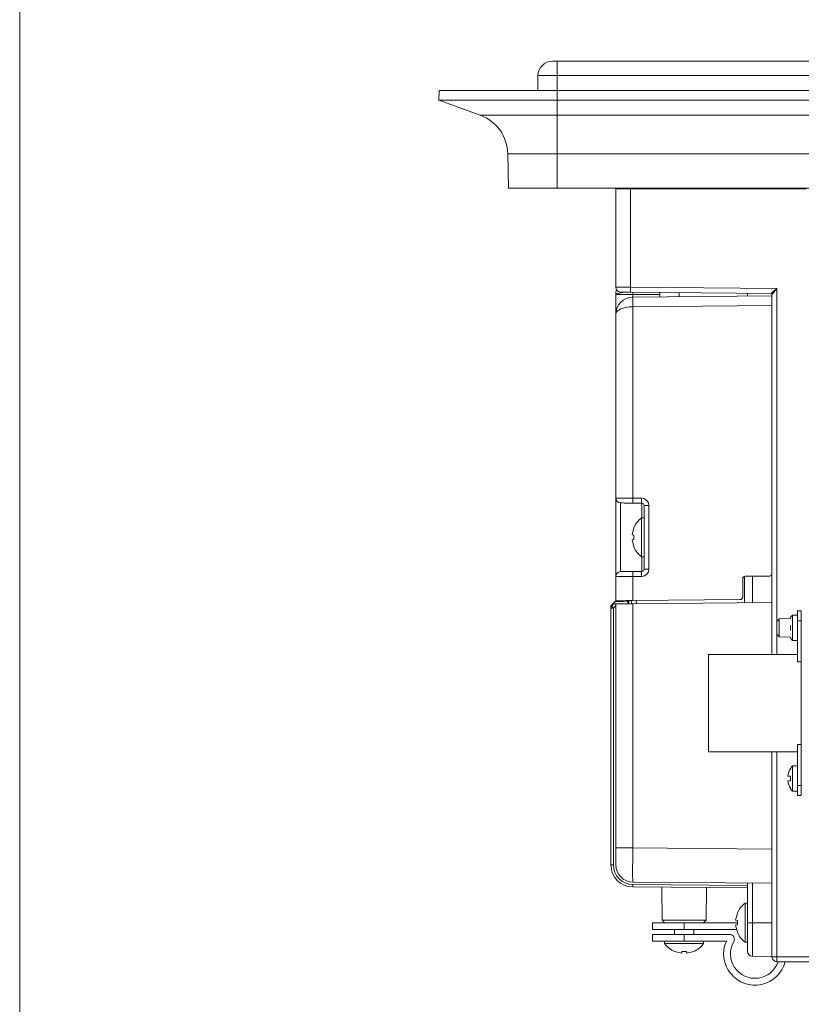
# Model space of a CAD drawing. Units: millimetres. Extents: x 2032 to 2752, y 1168 to 2189.
# Drawn here: x 2032 to 2192, y 1359 to 1561 of the extents above; entities that cross this region are included whole.
import ezdxf

# ---------------------------------------------------------------- set-up
doc = ezdxf.new("R2010")
doc.units = ezdxf.units.MM
doc.layers.add('HIDE', color=94, linetype='Continuous')

# ---------------------------------------------------------------- blocks, each defined once
blk = doc.blocks.new('block 2562')
at = {"layer": 'HIDE', "color": 7, "lineweight": 9}
blk.add_lwpolyline([(-1259.75, -1727.64), (1469.78, -1727.64), (1469.78, 2079.98), (-1259.75, 2079.98), (-1259.75, -1727.64)], dxfattribs=at)

msp = doc.modelspace()

# ---------------------------------------------------------------- linework, layer by layer
at = {"color": 7, "linetype": 'Continuous', "lineweight": 15}
for p, q in [((2141.47, 1552.21), (2142.41, 1552.21)), ((2142.41, 1552.21), (2368.41, 1552.21)), ((2142.41, 1549.26), (2142.41, 1552.21)), ((2138.47, 1549.26), (2138.41, 1546.21)), ((2142.41, 1549.26), (2138.47, 1549.26)), ((2142.41, 1549.26), (2142.41, 1546.21)), ((2368.41, 1549.26), (2142.41, 1549.26)), ((2118.2, 1546.21), (2118.17, 1544.21)), ((2118.2, 1546.21), (2142.41, 1546.21)), ((2142.41, 1546.21), (2142.41, 1544.21)), ((2142.41, 1546.21), (2368.41, 1546.21)), ((2118.17, 1544.21), (2142.41, 1544.21)), ((2118.17, 1544.21), (2126.65, 1541.12)), ((2142.41, 1544.21), (2368.41, 1544.21)), ((2142.41, 1544.21), (2142.41, 1541.12)), ((2126.65, 1541.12), (2142.41, 1541.12)), ((2142.41, 1541.12), (2368.41, 1541.12)), ((2142.41, 1541.12), (2142.41, 1533.21)), ((2132.29, 1533.21), (2142.41, 1533.21)), ((2132.29, 1533.21), (2132.41, 1526.21)), ((2142.41, 1533.21), (2368.41, 1533.21)), ((2142.41, 1533.21), (2142.41, 1526.21)), ((2132.41, 1526.21), (2142.41, 1526.21)), ((2142.41, 1526.21), (2368.41, 1526.21)), ((2154.41, 1505.88), (2154.41, 1526.01)), ((2157.41, 1526.01), (2157.41, 1526.21)), ((2193.41, 1526.01), (2157.41, 1526.01)), ((2157.41, 1526.01), (2157.41, 1505.86)), ((2157.41, 1505.86), (2187.41, 1505.6)), ((2154.41, 1504.36), (2154.41, 1504.39)), ((2157.88, 1504.36), (2154.41, 1504.36)), ((2154.41, 1500.36), (2154.41, 1504.36)), ((2186.22, 1504.61), (2157.41, 1504.86)), ((2157.88, 1503.86), (2186.41, 1504.11)), ((2163.41, 1504.81), (2163.41, 1503.91)), ((2167.41, 1503.94), (2167.41, 1504.77)), ((2181.41, 1504.06), (2181.41, 1504.65)), ((2186.41, 1503.52), (2186.41, 1504.41)), ((2186.41, 1502.11), (2157.88, 1501.86)), ((2157.88, 1501.86), (2157.88, 1462.63)), ((2186.41, 1503.52), (2186.41, 1502.11)), ((2186.41, 1447.16), (2186.41, 1502.11)), ((2154.41, 1462.65), (2154.41, 1500.36)), ((2154.41, 1446.57), (2154.41, 1462.65)), ((2155.41, 1461.65), (2155.41, 1447.57)), ((2157.88, 1462.63), (2159.72, 1462.61)), ((2159.72, 1461.61), (2157.88, 1461.63)), ((2160.21, 1461.11), (2161.21, 1461.11)), ((2160.21, 1448.1), (2160.21, 1461.11)), ((2161.21, 1461.11), (2161.21, 1448.1)), ((2160.21, 1458.61), (2159.71, 1458.61)), ((2159.71, 1458.61), (2159.71, 1450.61)), ((2158.14, 1456.57), (2157.76, 1455.1)), ((2157.76, 1455.1), (2158.14, 1455.07)), ((2158.14, 1454.15), (2157.76, 1454.11)), ((2157.76, 1454.11), (2158.14, 1452.65)), ((2159.71, 1450.61), (2160.21, 1450.61)), ((2157.88, 1447.59), (2159.72, 1447.6)), ((2160.21, 1448.1), (2161.21, 1448.1)), ((2154.41, 1441.61), (2154.41, 1446.57)), ((2159.72, 1446.6), (2157.88, 1446.59)), ((2157.88, 1446.59), (2157.88, 1441.64)), ((2180.41, 1446.11), (2180.41, 1442.33)), ((2180.81, 1446.6), (2180.81, 1441.17)), ((2185.92, 1446.66), (2180.91, 1446.61)), ((2182.41, 1446.63), (2182.41, 1441.19)), ((2186.41, 1430.59), (2186.41, 1447.16)), ((2154.41, 1441.61), (2153.41, 1440.59)), ((2154.41, 1441.41), (2154.41, 1441.61)), ((2154.41, 1441.61), (2154.41, 1441.61)), ((2156.91, 1441.43), (2154.41, 1441.41)), ((2156.91, 1441.63), (2156.91, 1441.43)), ((2156.91, 1441.43), (2156.91, 1440.96)), ((2157.11, 1440.97), (2157.11, 1441.63)), ((2157.88, 1441.64), (2179.92, 1441.83)), ((2157.88, 1440.97), (2186.41, 1441.22)), ((2158.61, 1441.64), (2158.61, 1441.33)), ((2153.41, 1440.1), (2153.41, 1440.59)), ((2153.41, 1387.44), (2153.41, 1440.1)), ((2153.91, 1440.1), (2153.41, 1440.1)), ((2153.56, 1440.45), (2154.04, 1440.94)), ((2154.41, 1440.61), (2153.91, 1440.1)), ((2153.91, 1440.1), (2153.91, 1387.44)), ((2154.41, 1390.94), (2154.41, 1440.94)), ((2157.88, 1440.97), (2157.88, 1390.94)), ((2192.41, 1439.51), (2191.61, 1439.51)), ((2191.61, 1439.51), (2191.61, 1437.46)), ((2192.41, 1439.51), (2192.41, 1437.46)), ((2187.91, 1437.9), (2187.41, 1437.37)), ((2187.41, 1436.06), (2187.41, 1437.37)), ((2190.16, 1437.98), (2187.91, 1437.9)), ((2187.91, 1437.9), (2187.91, 1434.22)), ((2190.21, 1438.06), (2190.12, 1437.91)), ((2190.17, 1438.06), (2190.21, 1438.06)), ((2191.61, 1438.66), (2190.61, 1438.66)), ((2190.61, 1436.06), (2190.61, 1438.66)), ((2192.41, 1437.46), (2191.61, 1437.46)), ((2191.61, 1437.46), (2191.61, 1429.06)), ((2192.41, 1437.46), (2192.41, 1429.06)), ((2187.41, 1434.75), (2187.41, 1436.06)), ((2190.12, 1436.56), (2190.21, 1436.56)), ((2190.21, 1435.56), (2190.12, 1435.56)), ((2190.61, 1433.46), (2190.61, 1436.06)), ((2187.41, 1434.75), (2187.91, 1434.22)), ((2187.91, 1434.22), (2190.16, 1434.14)), ((2190.12, 1434.2), (2190.21, 1434.06)), ((2190.21, 1434.06), (2190.17, 1434.06)), ((2190.61, 1433.46), (2191.61, 1433.46)), ((2191.61, 1430.59), (2173.41, 1430.59)), ((2173.41, 1430.59), (2173.41, 1410.63)), ((2191.61, 1429.06), (2192.41, 1429.06)), ((2192.41, 1412.16), (2192.41, 1429.06)), ((2191.61, 1412.16), (2192.41, 1412.16)), ((2191.61, 1412.16), (2191.61, 1403.76)), ((2192.41, 1412.16), (2192.41, 1403.76)), ((2173.41, 1410.63), (2191.61, 1410.63)), ((2186.41, 1368.61), (2186.41, 1410.63)), ((2190.17, 1407.16), (2190.21, 1407.16)), ((2191.61, 1407.76), (2190.61, 1407.76)), ((2190.61, 1405.16), (2190.61, 1407.76)), ((2189.68, 1405.66), (2190.21, 1405.66)), ((2190.61, 1402.56), (2190.61, 1405.16)), ((2190.21, 1404.66), (2189.68, 1404.66)), ((2190.21, 1403.16), (2190.17, 1403.16)), ((2192.41, 1403.76), (2191.61, 1403.76)), ((2191.61, 1403.76), (2191.61, 1401.71)), ((2192.41, 1403.76), (2192.41, 1401.71)), ((2190.61, 1402.56), (2191.61, 1402.56)), ((2191.61, 1401.71), (2192.41, 1401.71)), ((2154.41, 1387.44), (2154.41, 1390.94)), ((2157.88, 1390.94), (2154.41, 1390.94)), ((2153.91, 1387.44), (2153.41, 1387.44)), ((2181.41, 1382.74), (2157.87, 1382.94)), ((2186.41, 1383.7), (2157.88, 1383.94)), ((2163.85, 1382.89), (2163.91, 1376.11)), ((2172.92, 1376.11), (2172.98, 1382.81)), ((2181.41, 1375.61), (2181.41, 1383.74)), ((2182.41, 1383.73), (2182.41, 1375.61)), ((2181.41, 1379.61), (2180.91, 1379.61)), ((2180.91, 1379.61), (2180.91, 1371.61)), ((2179.34, 1377.57), (2178.96, 1376.1)), ((2161.92, 1375.61), (2161.92, 1374.21)), ((2161.92, 1375.61), (2168.41, 1375.61)), ((2163.91, 1376.11), (2164.42, 1375.61)), ((2163.91, 1376.11), (2172.92, 1376.11)), ((2168.41, 1375.61), (2168.41, 1374.21)), ((2179.32, 1375.61), (2168.41, 1375.61)), ((2172.41, 1375.61), (2172.92, 1376.11)), ((2178.96, 1376.1), (2179.34, 1376.07)), ((2179.34, 1375.15), (2178.96, 1375.11)), ((2178.96, 1375.11), (2179.34, 1373.65)), ((2181.41, 1369.73), (2181.41, 1375.61)), ((2181.41, 1375.61), (2182.41, 1375.61)), ((2168.41, 1374.21), (2161.92, 1374.21)), ((2161.92, 1373.21), (2161.92, 1371.81)), ((2161.92, 1373.21), (2168.41, 1373.21)), ((2166.41, 1374.21), (2166.41, 1373.21)), ((2179.19, 1374.21), (2168.41, 1374.21)), ((2168.41, 1373.21), (2168.41, 1371.81)), ((2168.41, 1373.21), (2177.72, 1373.21)), ((2170.41, 1373.21), (2170.41, 1374.21)), ((2168.41, 1371.81), (2161.92, 1371.81)), ((2164.41, 1371.81), (2164.41, 1371.31)), ((2164.41, 1371.31), (2168.41, 1371.31)), ((2168.41, 1371.81), (2177.07, 1371.81)), ((2168.41, 1371.31), (2172.41, 1371.31)), ((2172.41, 1371.31), (2172.41, 1371.81)), ((2180.91, 1371.61), (2181.41, 1371.61)), ((2166.45, 1369.73), (2167.92, 1369.36)), ((2166.45, 1369.71), (2166.45, 1369.73)), ((2167.92, 1369.36), (2167.95, 1369.73)), ((2167.95, 1369.73), (2168.88, 1369.73)), ((2168.88, 1369.73), (2168.91, 1369.36)), ((2168.91, 1369.36), (2170.38, 1369.73)), ((2170.38, 1369.73), (2170.38, 1369.71)), ((2182.41, 1368.73), (2186.41, 1368.7)), ((2187.41, 1368.6), (2193.96, 1368.6)), ((2187.41, 1368.6), (2187.41, 1367.61)), ((2193.97, 1367.61), (2187.41, 1367.61))]:
    msp.add_line(p, q, dxfattribs=at)
at = {"color": 8, "linetype": 'Continuous', "lineweight": 15}
for p, q in [((2157.88, 1504.86), (2157.88, 1504.36)), ((2157.88, 1504.36), (2163.41, 1504.41)), ((2187.41, 1505.6), (2187.41, 1437.37)), ((2159.72, 1458.61), (2159.72, 1461.61)), ((2159.72, 1447.6), (2159.72, 1450.61)), ((2157.61, 1441.64), (2157.61, 1440.97)), ((2187.41, 1434.75), (2187.41, 1430.59)), ((2187.41, 1410.63), (2187.41, 1368.6)), ((2157.88, 1390.94), (2186.41, 1390.7)), ((2157.87, 1383.44), (2181.41, 1383.24)), ((2182.41, 1375.61), (2182.41, 1368.73)), ((2182.41, 1375.61), (2186.41, 1375.61))]:
    msp.add_line(p, q, dxfattribs=at)
at = {"color": 7, "linetype": 'Continuous', "lineweight": 15, "flags": 128}
for points in [[(2157.41, 1504.86), (2157.41, 1504.88), (2157.41, 1504.94), (2157.41, 1505.03), (2157.41, 1505.15), (2157.41, 1505.3), (2157.41, 1505.48), (2157.41, 1505.66), (2157.41, 1505.86)], [(2157.41, 1504.86), (2157.06, 1504.86), (2156.72, 1504.87), (2156.41, 1504.87), (2156.12, 1504.87), (2155.87, 1504.87), (2155.67, 1504.88), (2155.53, 1504.88), (2155.44, 1504.88), (2155.41, 1504.88)], [(2154.41, 1462.65), (2154.48, 1462.65), (2154.68, 1462.65), (2155, 1462.65), (2155.43, 1462.64), (2155.95, 1462.64), (2156.55, 1462.64), (2157.21, 1462.63), (2157.88, 1462.63)], [(2157.88, 1461.63), (2157.4, 1461.63), (2156.93, 1461.64), (2156.51, 1461.64), (2156.13, 1461.64), (2155.82, 1461.65), (2155.59, 1461.65), (2155.45, 1461.65), (2155.41, 1461.65)], [(2155.41, 1447.57), (2155.45, 1447.57), (2155.59, 1447.57), (2155.82, 1447.57), (2156.13, 1447.57), (2156.51, 1447.58), (2156.93, 1447.58), (2157.4, 1447.58), (2157.88, 1447.59)], [(2157.88, 1446.59), (2157.21, 1446.58), (2156.55, 1446.58), (2155.95, 1446.58), (2155.43, 1446.57), (2155, 1446.57), (2154.68, 1446.57), (2154.48, 1446.57), (2154.41, 1446.57)], [(2157.88, 1441.64), (2157.21, 1441.63), (2156.55, 1441.63), (2155.95, 1441.62), (2155.43, 1441.62), (2155, 1441.61), (2154.68, 1441.61), (2154.48, 1441.61), (2154.41, 1441.61)], [(2154.04, 1440.94), (2154.06, 1440.94), (2154.09, 1440.94), (2154.14, 1440.94), (2154.22, 1440.94), (2154.31, 1440.94), (2154.41, 1440.94)], [(2154.41, 1440.94), (2154.48, 1440.94), (2154.68, 1440.94), (2155, 1440.95), (2155.43, 1440.95), (2155.95, 1440.96), (2156.55, 1440.96), (2157.21, 1440.97), (2157.88, 1440.97)]]:
    msp.add_lwpolyline(points, dxfattribs=at)
at = {"color": 7, "linetype": 'Continuous', "lineweight": 15}
for centre, radius, start, end in [((2141.47, 1549.21), 3, 90, 179), ((2123.71, 1533.06), 8.58, 1, 70), ((2154.21, 1526.01), 0.2, 0, 90), ((2155.41, 1505.88), 1, 180, 269.5), ((2157.91, 1504.39), 3.5, 163.7717, 180), ((2157.91, 1500.36), 3.5, 90.5, 180), ((2215.19, 1502.86), 57.31, 179.0003, 180.9997), ((2186.21, 1504.41), 0.2, 359.9993, 89.5007), ((2155.41, 1462.65), 1, 180, 269.5), ((2186.54, 1462.13), 28.66, 179.0003, 180.9997), ((2188.37, 1462.11), 28.66, 179.0003, 180.9997), ((2159.71, 1461.11), 1.5, 0, 89.5), ((2159.71, 1461.11), 0.5, 0, 89.5), ((2162.71, 1454.61), 5, 126.8699, 156.7606), ((2162.71, 1454.61), 5, 203.1941, 233.1301), ((2155.41, 1446.57), 1, 90.5, 180), ((2186.54, 1447.09), 28.66, 179.0003, 180.9997), ((2188.37, 1447.1), 28.66, 179.0003, 180.9997), ((2159.71, 1448.1), 1.5, 270.5, 0), ((2159.71, 1448.1), 0.5, 270.5, 0), ((2180.91, 1446.11), 0.5, 90.5, 180), ((2185.91, 1447.16), 0.5, 270.5, 360), ((2179.91, 1442.33), 0.5, 270.5, 0), ((2153.91, 1440.1), 0.5, 135, 180), ((2168.03, 1454.4), 20.09, 223.9361, 225.3532), ((2193.49, 1436.06), 3.88, 137.925, 148.9715), ((2193.49, 1436.06), 3.32, 171.3508, 188.6492), ((2193.49, 1436.06), 3.88, 211.0285, 222.075), ((2193.49, 1405.16), 3.85, 148.6813, 172.5333), ((2193.49, 1405.16), 3.88, 137.925, 148.9715), ((2193.49, 1405.16), 3.32, 171.3508, 188.6492), ((2193.49, 1405.16), 3.85, 187.4667, 211.3187), ((2193.49, 1405.16), 3.88, 211.0285, 222.075), ((2157.91, 1387.44), 4.5, 180, 269.5), ((2157.91, 1387.44), 4, 180, 269.5), ((2157.91, 1387.44), 3.5, 180, 269.5), ((2172.16, 1383.19), 14.29, 178.9978, 181.0022), ((2183.91, 1375.61), 5, 126.8699, 156.7606), ((2177.72, 1372.21), 1, 330, 90), ((2183.91, 1375.61), 5, 203.1941, 233.1301), ((2168.41, 1374.31), 5, 216.8699, 246.881), ((2168.41, 1374.31), 5, 293.1566, 323.1301), ((2182.91, 1369.21), 6.4, 156.0305, 345.5225), ((2182.91, 1369.21), 5, 150, 341.3371), ((2182.41, 1369.73), 1, 180, 269.5), ((2187.16, 1440.09), 71.48, 269.3986, 270.2001), ((2187.41, 1368.61), 1, 180, 270)]:
    msp.add_arc(centre, radius, start, end, dxfattribs=at)
for centre, major_axis, ratio, start_param, end_param in [((2157.41, 1526.01), (3, 0), 0.000233, 1.570796, 3.141593), ((2157.41, 1505.86), (3, -0.02), 0.001164, 3.141599, 4.712396), ((2157.91, 1504.36), (0.031, 0.5), 0.060786, 1.575132, 3.145852), ((2187.41, 1505.6), (1.2, 0.99), 0.001732, 3.143653, 4.710959), ((2187.41, 1505.6), (1, 1.19), 0.001445, 3.143364, 4.71067), ((2157.91, 1500.36), (3.5, 0), 0.428571, 1.579523, 3.141593), ((2159.11, 1441.34), (0.354, 0.359), 0.982698, 2.358376, 3.151648), ((2157.91, 1390.94), (0.03, 7), 0.004363, 1.570853, 3.141574)]:
    msp.add_ellipse(centre, major_axis=major_axis, ratio=ratio, start_param=start_param, end_param=end_param, dxfattribs=at)
at = {"color": 8, "linetype": 'Continuous', "lineweight": 15}
msp.add_ellipse((2157.91, 1504.39), major_axis=(3.5, 0), ratio=0.142857, start_param=1.887346, end_param=3.141593, dxfattribs=at)
at = {"color": 7, "linetype": 'Continuous', "lineweight": 15}
msp.add_open_spline([(2158.14, 1455.07), (2158.13, 1454.92), (2158.11, 1454.61), (2158.13, 1454.3), (2158.14, 1454.15)], degree=3, dxfattribs=at)
msp.add_open_spline([(2179.34, 1376.07), (2179.33, 1375.92), (2179.31, 1375.61), (2179.33, 1375.3), (2179.34, 1375.15)], degree=3, knots=[0, 0, 0, 0, 0.499992, 1, 1, 1, 1], dxfattribs=at)

# ---------------------------------------------------------------- block references
at = {"layer": 'HIDE', "xscale": 0.2637838224394813, "yscale": 0.2637838224394813, "zscale": 0.2637838224394813}
msp.add_blockref('block 2562', (2364.6, 1640.26), dxfattribs=at)

doc.saveas('drawing.dxf')
